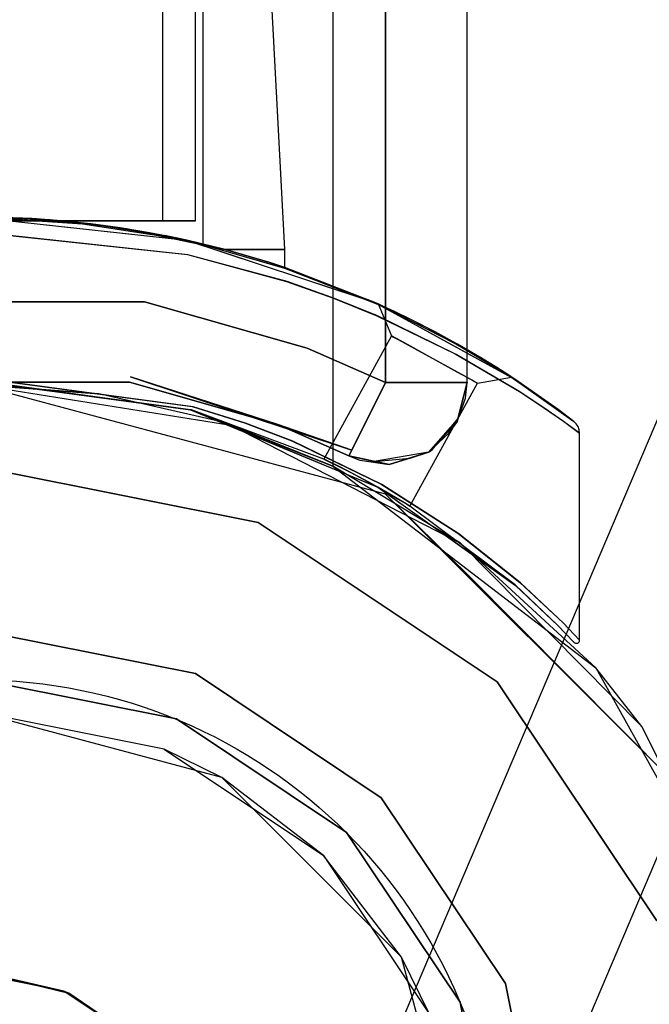
# Model space of a CAD drawing. Units: millimetres. Extents: x 13620 to 22099, y 2863 to 14746.
# Drawn here: x 16980 to 17019, y 11408 to 11468 of the extents above; entities that cross this region are included whole.
import ezdxf

# ---------------------------------------------------------------- set-up
doc = ezdxf.new("R2010")
doc.units = ezdxf.units.MM
doc.layers.add('PH-19A11', color=7, linetype='Continuous')

# ---------------------------------------------------------------- blocks, each defined once
blk = doc.blocks.new('kotwa1')
at = {"color": 1, "lineweight": 30}
blk.add_circle((7611.376, 479.32, -15), 32, dxfattribs=at)
blk = doc.blocks.new('*U8')
at = {"layer": 'PH-19A11'}
for p, q in [((4476.263, 9445.147), (4476.263, 10225.147)), ((4476.263, 9445.147), (4476.263, 10225.147)), ((4478.263, 9445.147), (4478.263, 10225.147)), ((4478.263, 9445.147), (4478.263, 10225.147)), ((4486.652, 9835.148), (4486.652, 9435.148)), ((4573.509, 9590.921), (4479.794, 9370.209)), ((4491.141, 9370.209), (4584.856, 9590.921)), ((4489.858, 9435.257), (4489.858, 9490.15)), ((4489.858, 9490.15), (4489.858, 9435.257)), ((4494.858, 9435.257), (4494.858, 9490.15)), ((4494.858, 9435.257), (4494.858, 9490.15)), ((4483.717, 9443.39), (4482.166, 9472.915)), ((4483.717, 9443.39), (4482.166, 9472.915)), ((4478.717, 9443.729), (4478.717, 9472.39)), ((4478.717, 9443.729), (4478.717, 9472.39)), ((4471.354, 9444.949), (4464.717, 9445.385)), ((4464.717, 9445.385), (4477.707, 9443.962)), ((4464.717, 9445.385), (4468.284, 9445.279)), ((4464.717, 9445.385), (4469.382, 9445.203)), ((4471.354, 9444.949), (4464.717, 9445.385)), ((4464.717, 9445.385), (4477.707, 9443.962)), ((4464.717, 9445.385), (4468.284, 9445.279)), ((4464.717, 9445.385), (4469.382, 9445.203)), ((4471.358, 9444.948), (4464.722, 9445.385)), ((4469.382, 9445.203), (4464.722, 9445.385)), ((4464.722, 9445.385), (4477.736, 9443.955)), ((4471.358, 9444.948), (4464.722, 9445.385)), ((4469.382, 9445.203), (4464.722, 9445.385)), ((4464.722, 9445.385), (4477.736, 9443.955)), ((4464.763, 9445.147), (4469.164, 9445.147)), ((4464.763, 9445.147), (4469.93, 9445.147)), ((4469.164, 9445.147), (4464.763, 9445.147)), ((4469.93, 9445.147), (4464.763, 9445.147)), ((4464.763, 9445.147), (4469.164, 9445.147)), ((4464.763, 9445.147), (4469.93, 9445.147)), ((4469.164, 9445.147), (4464.763, 9445.147)), ((4469.93, 9445.147), (4464.763, 9445.147)), ((4468.284, 9445.279), (4466.502, 9445.358)), ((4466.502, 9445.358), (4470.072, 9445.145)), ((4468.284, 9445.279), (4466.502, 9445.358)), ((4466.502, 9445.358), (4470.072, 9445.145)), ((4467.053, 9445.339), (4471.711, 9444.976)), ((4467.053, 9445.339), (4471.711, 9444.976)), ((4470.072, 9445.145), (4468.284, 9445.279)), ((4468.284, 9445.279), (4471.863, 9444.958)), ((4470.072, 9445.145), (4468.284, 9445.279)), ((4468.284, 9445.279), (4471.863, 9444.958)), ((4469.164, 9445.147), (4472.895, 9445.147)), ((4472.895, 9445.147), (4469.164, 9445.147)), ((4469.164, 9445.147), (4472.895, 9445.147)), ((4472.895, 9445.147), (4469.164, 9445.147)), ((4474.043, 9444.656), (4469.382, 9445.203)), ((4474.043, 9444.656), (4469.382, 9445.203)), ((4469.93, 9445.147), (4474.309, 9445.147)), ((4474.309, 9445.147), (4469.93, 9445.147)), ((4469.93, 9445.147), (4474.309, 9445.147)), ((4474.309, 9445.147), (4469.93, 9445.147)), ((4471.863, 9444.958), (4470.072, 9445.145)), ((4470.072, 9445.145), (4473.657, 9444.715)), ((4471.863, 9444.958), (4470.072, 9445.145)), ((4470.072, 9445.145), (4473.657, 9444.715)), ((4477.707, 9443.962), (4471.354, 9444.949)), ((4477.707, 9443.962), (4471.354, 9444.949)), ((4477.736, 9443.955), (4471.358, 9444.948)), ((4477.736, 9443.955), (4471.358, 9444.948)), ((4471.711, 9444.976), (4476.383, 9444.24)), ((4471.711, 9444.976), (4476.383, 9444.24)), ((4473.657, 9444.715), (4471.863, 9444.958)), ((4471.863, 9444.958), (4475.448, 9444.417)), ((4473.657, 9444.715), (4471.863, 9444.958)), ((4471.863, 9444.958), (4475.448, 9444.417)), ((4472.895, 9445.147), (4475.388, 9445.147)), ((4475.388, 9445.147), (4472.895, 9445.147)), ((4472.895, 9445.147), (4475.388, 9445.147)), ((4475.388, 9445.147), (4472.895, 9445.147)), ((4474.309, 9445.147), (4477.236, 9445.147)), ((4477.236, 9445.147), (4474.309, 9445.147)), ((4474.309, 9445.147), (4477.236, 9445.147)), ((4477.236, 9445.147), (4474.309, 9445.147)), ((4475.388, 9445.147), (4476.263, 9445.147)), ((4476.263, 9445.147), (4475.388, 9445.147)), ((4475.388, 9445.147), (4476.263, 9445.147)), ((4476.263, 9445.147), (4475.388, 9445.147)), ((4477.236, 9445.147), (4478.263, 9445.147)), ((4478.263, 9445.147), (4477.236, 9445.147)), ((4477.236, 9445.147), (4478.263, 9445.147)), ((4478.263, 9445.147), (4477.236, 9445.147)), ((4464.717, 9444.485), (4477.768, 9443.083)), ((4464.717, 9444.485), (4477.768, 9443.083)), ((4477.796, 9443.077), (4464.722, 9444.485)), ((4477.796, 9443.077), (4464.722, 9444.485)), ((4475.448, 9444.417), (4473.657, 9444.715)), ((4473.657, 9444.715), (4477.169, 9444.078)), ((4475.448, 9444.417), (4473.657, 9444.715)), ((4473.657, 9444.715), (4477.169, 9444.078)), ((4477.736, 9443.955), (4474.043, 9444.656)), ((4474.043, 9444.656), (4480.06, 9443.39)), ((4477.736, 9443.955), (4474.043, 9444.656)), ((4474.043, 9444.656), (4480.06, 9443.39)), ((4477.169, 9444.078), (4475.448, 9444.417)), ((4475.448, 9444.417), (4477.881, 9443.923)), ((4477.169, 9444.078), (4475.448, 9444.417)), ((4475.448, 9444.417), (4477.881, 9443.923)), ((4477.707, 9443.962), (4476.383, 9444.24)), ((4476.383, 9444.24), (4480.06, 9443.39)), ((4477.707, 9443.962), (4476.383, 9444.24)), ((4476.383, 9444.24), (4480.06, 9443.39)), ((4477.881, 9443.923), (4477.169, 9444.078)), ((4477.169, 9444.078), (4478.717, 9443.729)), ((4477.881, 9443.923), (4477.169, 9444.078)), ((4477.169, 9444.078), (4478.717, 9443.729)), ((4483.817, 9442.203), (4477.707, 9443.962)), ((4477.707, 9443.962), (4489.178, 9440.172)), ((4480.06, 9443.39), (4477.707, 9443.962)), ((4483.817, 9442.203), (4477.707, 9443.962)), ((4477.707, 9443.962), (4489.178, 9440.172)), ((4480.06, 9443.39), (4477.707, 9443.962)), ((4483.864, 9442.187), (4477.736, 9443.955)), ((4480.06, 9443.39), (4477.736, 9443.955)), ((4477.736, 9443.955), (4489.217, 9440.154)), ((4483.864, 9442.187), (4477.736, 9443.955)), ((4480.06, 9443.39), (4477.736, 9443.955)), ((4477.736, 9443.955), (4489.217, 9440.154)), ((4477.881, 9443.923), (4478.717, 9443.729)), ((4477.881, 9443.923), (4478.717, 9443.729)), ((4477.768, 9443.083), (4483.812, 9441.445)), ((4477.768, 9443.083), (4483.812, 9441.445)), ((4483.859, 9441.429), (4477.796, 9443.077)), ((4483.859, 9441.429), (4477.796, 9443.077)), ((4482.79, 9442.598), (4480.06, 9443.39)), ((4481.725, 9443.39), (4480.06, 9443.39)), ((4480.06, 9443.39), (4482.79, 9442.598)), ((4480.06, 9443.39), (4482.991, 9443.39)), ((4482.79, 9442.598), (4480.06, 9443.39)), ((4481.725, 9443.39), (4480.06, 9443.39)), ((4480.06, 9443.39), (4482.79, 9442.598)), ((4480.06, 9443.39), (4482.991, 9443.39)), ((4483.717, 9443.39), (4481.725, 9443.39)), ((4483.717, 9443.39), (4481.725, 9443.39)), ((4482.991, 9443.39), (4483.717, 9443.39)), ((4482.991, 9443.39), (4483.717, 9443.39)), ((4483.717, 9442.297), (4483.717, 9443.39)), ((4483.717, 9442.297), (4483.717, 9443.39)), ((4482.79, 9442.598), (4489.644, 9439.961)), ((4483.717, 9442.297), (4482.79, 9442.598)), ((4489.217, 9440.154), (4482.79, 9442.598)), ((4482.79, 9442.598), (4489.662, 9439.954)), ((4489.178, 9440.172), (4482.79, 9442.598)), ((4482.79, 9442.598), (4483.717, 9442.297)), ((4482.79, 9442.598), (4489.644, 9439.961)), ((4483.717, 9442.297), (4482.79, 9442.598)), ((4489.217, 9440.154), (4482.79, 9442.598)), ((4482.79, 9442.598), (4489.662, 9439.954)), ((4489.178, 9440.172), (4482.79, 9442.598)), ((4482.79, 9442.598), (4483.717, 9442.297)), ((4489.406, 9440.07), (4483.717, 9442.297)), ((4489.406, 9440.07), (4483.717, 9442.297)), ((4489.178, 9440.172), (4483.817, 9442.203)), ((4489.178, 9440.172), (4483.817, 9442.203)), ((4489.217, 9440.154), (4483.864, 9442.187)), ((4489.217, 9440.154), (4483.864, 9442.187)), ((4483.812, 9441.445), (4486.685, 9440.428)), ((4483.812, 9441.445), (4486.685, 9440.428)), ((4486.752, 9440.403), (4483.859, 9441.429)), ((4486.752, 9440.403), (4483.859, 9441.429)), ((4475.146, 9440.194), (4454.566, 9440.194)), ((4454.566, 9440.194), (4475.146, 9440.194)), ((4485.086, 9437.366), (4475.146, 9440.194)), ((4475.146, 9440.194), (4485.086, 9437.366)), ((4486.685, 9440.428), (4489.326, 9439.35)), ((4486.685, 9440.428), (4489.326, 9439.35)), ((4489.366, 9439.333), (4486.752, 9440.403)), ((4489.366, 9439.333), (4486.752, 9440.403)), ((4489.178, 9440.172), (4497.766, 9435.462)), ((4494.056, 9437.675), (4489.178, 9440.172)), ((4489.662, 9439.954), (4489.178, 9440.172)), ((4489.178, 9440.172), (4497.766, 9435.462)), ((4494.056, 9437.675), (4489.178, 9440.172)), ((4489.662, 9439.954), (4489.178, 9440.172)), ((4494.101, 9437.65), (4489.217, 9440.154)), ((4489.644, 9439.961), (4489.217, 9440.154)), ((4489.217, 9440.154), (4497.791, 9435.445)), ((4494.101, 9437.65), (4489.217, 9440.154)), ((4489.644, 9439.961), (4489.217, 9440.154)), ((4489.217, 9440.154), (4497.791, 9435.445)), ((4489.662, 9439.954), (4489.406, 9440.07)), ((4489.406, 9440.07), (4490.218, 9438.12)), ((4489.644, 9439.961), (4489.406, 9440.07)), ((4489.662, 9439.954), (4489.406, 9440.07)), ((4489.406, 9440.07), (4490.218, 9438.12)), ((4489.644, 9439.961), (4489.406, 9440.07)), ((4490.364, 9439.627), (4489.644, 9439.961)), ((4490.364, 9439.627), (4489.644, 9439.961)), ((4490.395, 9439.612), (4489.662, 9439.954)), ((4490.395, 9439.612), (4489.662, 9439.954)), ((4491.455, 9439.098), (4490.364, 9439.627)), ((4491.455, 9439.098), (4490.364, 9439.627)), ((4491.499, 9439.075), (4490.395, 9439.612)), ((4491.499, 9439.075), (4490.395, 9439.612)), ((4489.326, 9439.35), (4494.126, 9437.012)), ((4489.326, 9439.35), (4494.126, 9437.012)), ((4494.171, 9436.988), (4489.366, 9439.333)), ((4494.171, 9436.988), (4489.366, 9439.333)), ((4492.842, 9438.385), (4491.455, 9439.098)), ((4492.842, 9438.385), (4491.455, 9439.098)), ((4492.891, 9438.358), (4491.499, 9439.075)), ((4492.891, 9438.358), (4491.499, 9439.075)), ((4494.267, 9437.603), (4492.842, 9438.385)), ((4494.267, 9437.603), (4492.842, 9438.385)), ((4494.316, 9437.576), (4492.891, 9438.358)), ((4494.316, 9437.576), (4492.891, 9438.358)), ((4490.218, 9438.12), (4486.087, 9430.588)), ((4490.218, 9438.12), (4486.087, 9430.588)), ((4490.218, 9438.12), (4490.315, 9438.066)), ((4490.528, 9437.949), (4490.218, 9438.12)), ((4490.218, 9438.12), (4490.315, 9438.066)), ((4490.528, 9437.949), (4490.218, 9438.12)), ((4490.315, 9438.066), (4490.599, 9437.911)), ((4490.315, 9438.066), (4490.599, 9437.911)), ((4491.387, 9437.478), (4490.528, 9437.949)), ((4491.387, 9437.478), (4490.528, 9437.949)), ((4490.599, 9437.911), (4491.048, 9437.664)), ((4490.599, 9437.911), (4491.048, 9437.664)), ((4491.048, 9437.664), (4491.631, 9437.344)), ((4491.048, 9437.664), (4491.631, 9437.344)), ((4497.766, 9435.462), (4494.056, 9437.675)), ((4497.766, 9435.462), (4494.056, 9437.675)), ((4489.858, 9435.257), (4485.086, 9437.366)), ((4485.086, 9437.366), (4489.858, 9435.257)), ((4492.59, 9436.818), (4491.387, 9437.478)), ((4492.59, 9436.818), (4491.387, 9437.478)), ((4491.631, 9437.344), (4492.932, 9436.631)), ((4491.631, 9437.344), (4492.932, 9436.631)), ((4497.791, 9435.445), (4494.101, 9437.65)), ((4497.791, 9435.445), (4494.101, 9437.65)), ((4495.617, 9436.816), (4494.267, 9437.603)), ((4495.617, 9436.816), (4494.267, 9437.603)), ((4495.659, 9436.791), (4494.316, 9437.576)), ((4495.659, 9436.791), (4494.316, 9437.576)), ((4493.855, 9436.125), (4492.59, 9436.818)), ((4493.855, 9436.125), (4492.59, 9436.818)), ((4492.932, 9436.631), (4494.211, 9435.929)), ((4492.932, 9436.631), (4494.211, 9435.929)), ((4494.126, 9437.012), (4498.036, 9434.711)), ((4494.126, 9437.012), (4498.036, 9434.711)), ((4498.063, 9434.694), (4494.171, 9436.988)), ((4498.063, 9434.694), (4494.171, 9436.988)), ((4496.656, 9436.177), (4495.617, 9436.816)), ((4496.656, 9436.177), (4495.617, 9436.816)), ((4496.686, 9436.159), (4495.659, 9436.791)), ((4496.686, 9436.159), (4495.659, 9436.791)), ((4494.517, 9435.762), (4493.855, 9436.125)), ((4494.517, 9435.762), (4493.855, 9436.125)), ((4494.211, 9435.929), (4495.14, 9435.42)), ((4494.211, 9435.929), (4495.14, 9435.42)), ((4497.332, 9435.746), (4496.656, 9436.177)), ((4497.332, 9435.746), (4496.656, 9436.177)), ((4497.34, 9435.741), (4496.686, 9436.159)), ((4497.34, 9435.741), (4496.686, 9436.159)), ((4455.485, 9435.279), (4474.227, 9435.279)), ((4474.227, 9435.279), (4455.485, 9435.279)), ((4464.671, 9435.585), (4478.051, 9433.797)), ((4464.671, 9435.585), (4478.051, 9433.797)), ((4464.671, 9435.385), (4477.94, 9433.604)), ((4464.671, 9435.385), (4477.94, 9433.604)), ((4464.766, 9435.385), (4478.002, 9433.587)), ((4477.94, 9433.604), (4464.766, 9435.385)), ((4464.766, 9435.385), (4478.002, 9433.587)), ((4477.94, 9433.604), (4464.766, 9435.385)), ((4478.113, 9433.78), (4464.767, 9435.585)), ((4478.113, 9433.78), (4464.767, 9435.585)), ((4474.227, 9435.279), (4483.279, 9432.704)), ((4483.279, 9432.704), (4474.227, 9435.279)), ((4483.279, 9432.704), (4474.289, 9435.611)), ((4474.289, 9435.611), (4487.795, 9431.123)), ((4489.004, 9433.544), (4489.858, 9435.257)), ((4489.858, 9435.257), (4489.004, 9433.544)), ((4491.771, 9435.257), (4489.858, 9435.257)), ((4489.858, 9435.257), (4491.771, 9435.257)), ((4493.393, 9435.257), (4491.771, 9435.257)), ((4491.771, 9435.257), (4493.393, 9435.257)), ((4494.477, 9435.257), (4493.393, 9435.257)), ((4493.393, 9435.257), (4494.477, 9435.257)), ((4494.858, 9435.257), (4494.225, 9432.823)), ((4494.858, 9435.257), (4494.225, 9432.823)), ((4494.286, 9433.049), (4494.858, 9435.257)), ((4494.858, 9435.257), (4494.477, 9435.257)), ((4494.477, 9435.257), (4494.858, 9435.257)), ((4495.035, 9435.477), (4494.517, 9435.762)), ((4495.035, 9435.477), (4494.517, 9435.762)), ((4494.755, 9434.318), (4494.858, 9435.257)), ((4494.858, 9435.257), (4494.858, 9435.257)), ((4494.858, 9435.257), (4494.858, 9435.257)), ((4495.365, 9435.296), (4495.035, 9435.477)), ((4495.365, 9435.296), (4495.035, 9435.477)), ((4495.14, 9435.42), (4495.478, 9435.234)), ((4495.14, 9435.42), (4495.478, 9435.234)), ((4495.478, 9435.234), (4495.365, 9435.296)), ((4495.478, 9435.234), (4495.365, 9435.296)), ((4495.478, 9435.234), (4497.559, 9435.598)), ((4495.478, 9435.234), (4497.559, 9435.598)), ((4497.791, 9435.445), (4497.332, 9435.746)), ((4497.332, 9435.746), (4500.407, 9433.615)), ((4497.559, 9435.598), (4497.332, 9435.746)), ((4497.791, 9435.445), (4497.332, 9435.746)), ((4497.332, 9435.746), (4500.407, 9433.615)), ((4497.559, 9435.598), (4497.332, 9435.746)), ((4497.559, 9435.598), (4497.34, 9435.741)), ((4497.766, 9435.462), (4497.34, 9435.741)), ((4497.34, 9435.741), (4500.4, 9433.621)), ((4497.559, 9435.598), (4497.34, 9435.741)), ((4497.766, 9435.462), (4497.34, 9435.741)), ((4497.34, 9435.741), (4500.4, 9433.621)), ((4500.4, 9433.621), (4497.559, 9435.598)), ((4497.559, 9435.598), (4501.366, 9432.891)), ((4500.407, 9433.615), (4497.559, 9435.598)), ((4500.4, 9433.621), (4497.559, 9435.598)), ((4497.559, 9435.598), (4501.366, 9432.891)), ((4500.407, 9433.615), (4497.559, 9435.598)), ((4500.4, 9433.621), (4497.766, 9435.462)), ((4500.4, 9433.621), (4497.766, 9435.462)), ((4500.407, 9433.615), (4497.791, 9435.445)), ((4500.407, 9433.615), (4497.791, 9435.445)), ((4489.856, 9428.449), (4464.856, 9435.148)), ((4489.856, 9428.449), (4464.856, 9435.148)), ((4489.856, 9428.449), (4464.856, 9435.148)), ((4489.856, 9428.449), (4464.856, 9435.148)), ((4472.347, 9434.584), (4464.858, 9435.148)), ((4464.858, 9435.148), (4480.421, 9432.664)), ((4464.858, 9435.148), (4472.347, 9434.584)), ((4486.652, 9435.148), (4486.652, 9430.148)), ((4491.348, 9427.703), (4495.478, 9435.234)), ((4491.348, 9427.703), (4495.478, 9435.234)), ((4498.036, 9434.711), (4499.51, 9433.742)), ((4498.036, 9434.711), (4499.51, 9433.742)), ((4499.533, 9433.726), (4498.063, 9434.694)), ((4499.533, 9433.726), (4498.063, 9434.694)), ((4479.666, 9432.904), (4472.347, 9434.584)), ((4494.225, 9432.823), (4494.755, 9434.318)), ((4477.94, 9433.604), (4489.392, 9428.872)), ((4478.002, 9433.587), (4477.94, 9433.604)), ((4477.94, 9433.604), (4489.392, 9428.872)), ((4478.002, 9433.587), (4477.94, 9433.604)), ((4478.002, 9433.587), (4489.427, 9428.852)), ((4486.087, 9430.588), (4478.002, 9433.587)), ((4478.002, 9433.587), (4489.427, 9428.852)), ((4486.087, 9430.588), (4478.002, 9433.587)), ((4478.051, 9433.797), (4481.258, 9432.807)), ((4478.051, 9433.797), (4481.258, 9432.807)), ((4481.301, 9432.792), (4478.113, 9433.78)), ((4481.301, 9432.792), (4478.113, 9433.78)), ((4488.279, 9432.093), (4489.004, 9433.544)), ((4489.004, 9433.544), (4488.279, 9432.093)), ((4499.51, 9433.742), (4500.726, 9432.897)), ((4499.51, 9433.742), (4500.726, 9432.897)), ((4500.734, 9432.892), (4499.533, 9433.726)), ((4500.734, 9432.892), (4499.533, 9433.726)), ((4501.366, 9432.891), (4500.4, 9433.621)), ((4501.366, 9432.891), (4500.4, 9433.621)), ((4501.366, 9432.891), (4500.407, 9433.615)), ((4501.366, 9432.891), (4500.407, 9433.615)), ((4480.421, 9432.664), (4479.666, 9432.904)), ((4479.666, 9432.904), (4486.652, 9430.148)), ((4494.286, 9433.049), (4492.488, 9431.004)), ((4492.708, 9431.156), (4494.286, 9433.049)), ((4494.225, 9432.823), (4494.286, 9433.049)), ((4500.726, 9432.897), (4501.717, 9432.178)), ((4500.726, 9432.897), (4501.717, 9432.178)), ((4501.717, 9432.178), (4500.734, 9432.892)), ((4501.717, 9432.178), (4500.734, 9432.892)), ((4501.513, 9432.748), (4501.366, 9432.891)), ((4501.513, 9432.748), (4501.366, 9432.891)), ((4480.421, 9432.664), (4494.438, 9425.459)), ((4486.652, 9430.148), (4480.421, 9432.664)), ((4481.258, 9432.807), (4484.138, 9431.712)), ((4481.258, 9432.807), (4484.138, 9431.712)), ((4484.202, 9431.686), (4481.301, 9432.792)), ((4484.202, 9431.686), (4481.301, 9432.792)), ((4487.795, 9431.123), (4483.279, 9432.704)), ((4483.279, 9432.704), (4487.625, 9430.783)), ((4487.625, 9430.783), (4483.279, 9432.704)), ((4494.225, 9432.823), (4492.488, 9431.004)), ((4492.488, 9431.004), (4494.225, 9432.823)), ((4493.711, 9432.159), (4494.225, 9432.823)), ((4501.624, 9432.575), (4501.513, 9432.748)), ((4501.624, 9432.575), (4501.513, 9432.748)), ((4501.693, 9432.382), (4501.624, 9432.575)), ((4501.693, 9432.382), (4501.624, 9432.575)), ((4501.717, 9432.178), (4501.693, 9432.382)), ((4501.717, 9432.178), (4501.693, 9432.382)), ((4484.138, 9431.712), (4489.606, 9429.046)), ((4484.138, 9431.712), (4489.606, 9429.046)), ((4489.642, 9429.026), (4484.202, 9431.686)), ((4489.642, 9429.026), (4484.202, 9431.686)), ((4487.795, 9431.123), (4488.279, 9432.093)), ((4488.279, 9432.093), (4487.795, 9431.123)), ((4492.488, 9431.004), (4493.711, 9432.159)), ((4501.717, 9419.529), (4501.717, 9432.178)), ((4501.717, 9419.529), (4501.717, 9432.178)), ((4487.625, 9430.783), (4487.795, 9431.123)), ((4487.795, 9431.123), (4487.625, 9430.783)), ((4492.488, 9431.004), (4492.708, 9431.156)), ((4486.186, 9430.541), (4486.087, 9430.588)), ((4486.087, 9430.588), (4486.293, 9430.49)), ((4486.186, 9430.541), (4486.087, 9430.588)), ((4486.087, 9430.588), (4486.293, 9430.49)), ((4486.484, 9430.398), (4486.186, 9430.541)), ((4486.484, 9430.398), (4486.186, 9430.541)), ((4486.293, 9430.49), (4486.879, 9430.205)), ((4486.293, 9430.49), (4486.879, 9430.205)), ((4487.625, 9430.783), (4489.277, 9430.413)), ((4490.086, 9430.262), (4487.625, 9430.783)), ((4487.625, 9430.783), (4488.286, 9430.521)), ((4487.625, 9430.783), (4487.625, 9430.783)), ((4490.086, 9430.262), (4487.625, 9430.783)), ((4487.625, 9430.783), (4487.625, 9430.783)), ((4488.286, 9430.521), (4490.086, 9430.262)), ((4492.488, 9431.004), (4489.163, 9430.432)), ((4489.163, 9430.432), (4491.362, 9430.648)), ((4492.488, 9431.004), (4490.086, 9430.262)), ((4490.086, 9430.262), (4492.488, 9431.004)), ((4490.086, 9430.262), (4491.679, 9430.752)), ((4491.362, 9430.648), (4492.488, 9431.004)), ((4491.679, 9430.752), (4492.488, 9431.004)), ((4482.077, 9426.722), (4464.856, 9430.148)), ((4464.856, 9430.148), (4482.077, 9426.722)), ((4482.077, 9426.722), (4464.856, 9430.148)), ((4464.856, 9430.148), (4482.077, 9426.722)), ((4486.941, 9430.174), (4486.484, 9430.398)), ((4486.941, 9430.174), (4486.484, 9430.398)), ((4486.652, 9430.148), (4502.703, 9417.824)), ((4494.438, 9425.459), (4486.652, 9430.148)), ((4486.879, 9430.205), (4487.747, 9429.765)), ((4486.879, 9430.205), (4487.747, 9429.765)), ((4487.534, 9429.875), (4486.941, 9430.174)), ((4487.534, 9429.875), (4486.941, 9430.174)), ((4488.845, 9429.178), (4487.534, 9429.875)), ((4488.845, 9429.178), (4487.534, 9429.875)), ((4489.277, 9430.413), (4490.086, 9430.262)), ((4487.747, 9429.765), (4488.76, 9429.224)), ((4487.747, 9429.765), (4488.76, 9429.224)), ((4489.427, 9428.852), (4488.76, 9429.224)), ((4488.76, 9429.224), (4489.761, 9428.661)), ((4489.427, 9428.852), (4488.76, 9429.224)), ((4488.76, 9429.224), (4489.761, 9428.661)), ((4489.392, 9428.872), (4488.845, 9429.178)), ((4488.845, 9429.178), (4490.12, 9428.451)), ((4489.392, 9428.872), (4488.845, 9429.178)), ((4488.845, 9429.178), (4490.12, 9428.451)), ((4490.12, 9428.451), (4489.392, 9428.872)), ((4489.392, 9428.872), (4497.771, 9422.9)), ((4490.12, 9428.451), (4489.392, 9428.872)), ((4489.392, 9428.872), (4497.771, 9422.9)), ((4489.427, 9428.852), (4497.804, 9422.871)), ((4489.761, 9428.661), (4489.427, 9428.852)), ((4489.427, 9428.852), (4497.804, 9422.871)), ((4489.761, 9428.661), (4489.427, 9428.852)), ((4489.606, 9429.046), (4494.288, 9426.055)), ((4489.606, 9429.046), (4494.288, 9426.055)), ((4494.333, 9426.023), (4489.642, 9429.026)), ((4494.333, 9426.023), (4489.642, 9429.026)), ((4489.761, 9428.661), (4490.599, 9428.165)), ((4489.761, 9428.661), (4490.599, 9428.165)), ((4494.856, 9423.548), (4489.856, 9428.449)), ((4508.157, 9410.148), (4489.856, 9428.449)), ((4508.157, 9410.148), (4489.856, 9428.449)), ((4508.157, 9410.148), (4489.856, 9428.449)), ((4508.157, 9410.148), (4489.856, 9428.449)), ((4491.017, 9427.909), (4490.12, 9428.451)), ((4491.017, 9427.909), (4490.12, 9428.451)), ((4490.599, 9428.165), (4491.154, 9427.824)), ((4490.599, 9428.165), (4491.154, 9427.824)), ((4491.348, 9427.703), (4491.017, 9427.909)), ((4491.348, 9427.703), (4491.017, 9427.909)), ((4491.154, 9427.824), (4491.348, 9427.703)), ((4491.154, 9427.824), (4491.348, 9427.703)), ((4497.771, 9422.9), (4491.348, 9427.703)), ((4497.771, 9422.9), (4491.348, 9427.703)), ((4496.676, 9416.967), (4482.077, 9426.722)), ((4482.077, 9426.722), (4496.676, 9416.967)), ((4496.676, 9416.967), (4482.077, 9426.722)), ((4482.077, 9426.722), (4496.676, 9416.967)), ((4494.288, 9426.055), (4498.074, 9423.05)), ((4494.288, 9426.055), (4498.074, 9423.05)), ((4498.107, 9423.021), (4494.333, 9426.023)), ((4498.107, 9423.021), (4494.333, 9426.023)), ((4502.703, 9417.824), (4494.438, 9425.459)), ((4494.438, 9425.459), (4505.516, 9414.249)), ((4508.157, 9410.148), (4494.856, 9423.548)), ((4497.771, 9422.9), (4500.376, 9420.434)), ((4497.804, 9422.871), (4497.771, 9422.9)), ((4497.771, 9422.9), (4500.376, 9420.434)), ((4497.804, 9422.871), (4497.771, 9422.9)), ((4497.804, 9422.871), (4500.397, 9420.412)), ((4500.376, 9420.434), (4497.804, 9422.871)), ((4497.804, 9422.871), (4500.397, 9420.412)), ((4500.376, 9420.434), (4497.804, 9422.871)), ((4498.074, 9423.05), (4500.71, 9420.574)), ((4498.074, 9423.05), (4500.71, 9420.574)), ((4500.731, 9420.552), (4498.107, 9423.021)), ((4500.731, 9420.552), (4498.107, 9423.021)), ((4500.397, 9420.412), (4500.376, 9420.434)), ((4500.376, 9420.434), (4501.37, 9419.393)), ((4500.397, 9420.412), (4500.376, 9420.434)), ((4500.376, 9420.434), (4501.37, 9419.393)), ((4500.397, 9420.412), (4501.37, 9419.393)), ((4500.397, 9420.412), (4501.37, 9419.393)), ((4500.71, 9420.574), (4501.717, 9419.529)), ((4500.71, 9420.574), (4501.717, 9419.529)), ((4501.717, 9419.529), (4500.731, 9420.552)), ((4501.717, 9419.529), (4500.731, 9420.552)), ((4464.856, 9420.148), (4478.25, 9417.483)), ((4478.25, 9417.483), (4464.856, 9420.148)), ((4464.856, 9420.148), (4478.25, 9417.483)), ((4478.25, 9417.483), (4464.856, 9420.148)), ((4501.37, 9419.393), (4501.417, 9419.355)), ((4501.37, 9419.393), (4501.417, 9419.355)), ((4501.417, 9419.355), (4501.472, 9419.334)), ((4501.417, 9419.355), (4501.472, 9419.334)), ((4501.472, 9419.334), (4501.532, 9419.329)), ((4501.472, 9419.334), (4501.532, 9419.329)), ((4501.532, 9419.329), (4501.59, 9419.342)), ((4501.532, 9419.329), (4501.59, 9419.342)), ((4501.59, 9419.342), (4501.641, 9419.372)), ((4501.59, 9419.342), (4501.641, 9419.372)), ((4501.641, 9419.372), (4501.682, 9419.416)), ((4501.641, 9419.372), (4501.682, 9419.416)), ((4501.682, 9419.416), (4501.708, 9419.47)), ((4501.682, 9419.416), (4501.708, 9419.47)), ((4501.708, 9419.47), (4501.717, 9419.529)), ((4501.708, 9419.47), (4501.717, 9419.529)), ((4502.703, 9417.824), (4512.555, 9400.148)), ((4505.516, 9414.249), (4502.703, 9417.824)), ((4478.25, 9417.483), (4489.605, 9409.896)), ((4489.605, 9409.896), (4478.25, 9417.483)), ((4478.25, 9417.483), (4489.605, 9409.896)), ((4489.605, 9409.896), (4478.25, 9417.483)), ((4477.102, 9414.712), (4464.856, 9417.148)), ((4464.856, 9417.148), (4477.102, 9414.712)), ((4477.102, 9414.712), (4464.856, 9417.148)), ((4464.856, 9417.148), (4477.102, 9414.712)), ((4506.431, 9402.368), (4496.676, 9416.967)), ((4496.676, 9416.967), (4506.431, 9402.368)), ((4506.431, 9402.368), (4496.676, 9416.967)), ((4496.676, 9416.967), (4506.431, 9402.368)), ((4476.337, 9412.864), (4464.856, 9415.148)), ((4479.856, 9411.128), (4464.856, 9415.148)), ((4476.337, 9412.864), (4464.856, 9415.148)), ((4479.856, 9411.128), (4464.856, 9415.148)), ((4487.483, 9407.775), (4477.102, 9414.712)), ((4477.102, 9414.712), (4487.483, 9407.775)), ((4487.483, 9407.775), (4477.102, 9414.712)), ((4477.102, 9414.712), (4487.483, 9407.775)), ((4512.555, 9400.148), (4505.516, 9414.249)), ((4479.856, 9411.128), (4476.337, 9412.864)), ((4476.337, 9412.864), (4486.069, 9406.361)), ((4479.856, 9411.128), (4476.337, 9412.864)), ((4476.337, 9412.864), (4486.069, 9406.361)), ((4486.069, 9406.361), (4479.856, 9411.128)), ((4490.837, 9400.148), (4479.856, 9411.128)), ((4486.069, 9406.361), (4479.856, 9411.128)), ((4490.837, 9400.148), (4479.856, 9411.128)), ((4489.605, 9409.896), (4497.192, 9398.541)), ((4497.192, 9398.541), (4489.605, 9409.896)), ((4489.605, 9409.896), (4497.192, 9398.541)), ((4497.192, 9398.541), (4489.605, 9409.896)), ((4494.42, 9397.393), (4487.483, 9407.775)), ((4487.483, 9407.775), (4494.42, 9397.393)), ((4494.42, 9397.393), (4487.483, 9407.775)), ((4487.483, 9407.775), (4494.42, 9397.393)), ((4490.837, 9400.148), (4486.069, 9406.361)), ((4486.069, 9406.361), (4492.572, 9396.628)), ((4490.837, 9400.148), (4486.069, 9406.361)), ((4486.069, 9406.361), (4492.572, 9396.628)), ((4492.572, 9396.628), (4490.837, 9400.148)), ((4494.856, 9385.148), (4490.837, 9400.148)), ((4492.572, 9396.628), (4490.837, 9400.148)), ((4494.856, 9385.148), (4490.837, 9400.148)), ((4470.214, 9398.082), (4464.856, 9399.148)), ((4465.692, 9399.122), (4470.528, 9397.947)), ((4470.214, 9398.082), (4465.692, 9399.122)), ((4470.528, 9397.947), (4470.214, 9398.082)), ((4474.756, 9395.047), (4470.214, 9398.082)), ((4497.192, 9398.541), (4499.856, 9385.148)), ((4499.856, 9385.148), (4497.192, 9398.541)), ((4497.192, 9398.541), (4499.856, 9385.148)), ((4499.856, 9385.148), (4497.192, 9398.541)), ((4474.681, 9395.121), (4470.528, 9397.947)), ((4496.856, 9385.148), (4494.42, 9397.393)), ((4494.42, 9397.393), (4496.856, 9385.148)), ((4496.856, 9385.148), (4494.42, 9397.393)), ((4494.42, 9397.393), (4496.856, 9385.148))]:
    blk.add_line(p, q, dxfattribs=at)

msp = doc.modelspace()

# ---------------------------------------------------------------- block references
msp.add_blockref('kotwa1', (9366.308, 10916.513, 15))
at = {"layer": 'PH-19A11'}
msp.add_blockref('*U8', (12512.821, 2010.727), dxfattribs=at)

doc.saveas('drawing.dxf')
